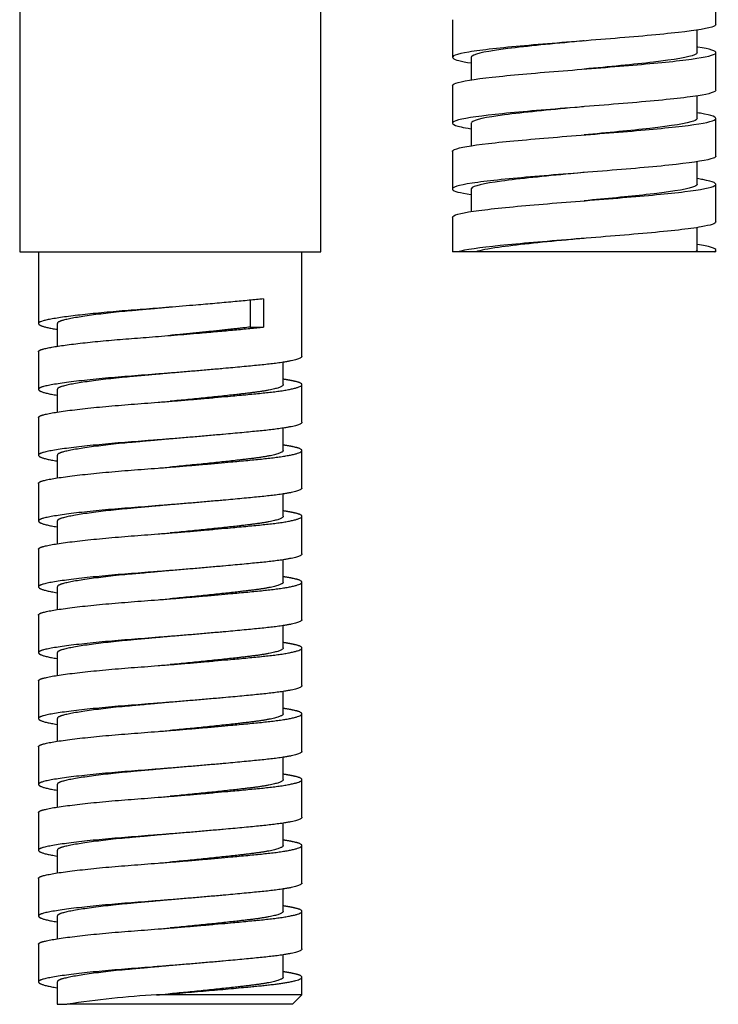
# Model space of a CAD drawing. Units: inches. Extents: x -310 to -48, y -78 to 422.
# Drawn here: x -284 to -247, y 180 to 232 of the extents above; entities that cross this region are included whole.
import ezdxf

# ---------------------------------------------------------------- set-up
doc = ezdxf.new("R2010")
doc.units = ezdxf.units.IN
for name, color, linetype in [('025006A', 7, 'Continuous'), ('ATTACCO_FLEX_DOC', 7, 'Continuous'), ('Default', 7, 'Continuous')]:
    doc.layers.add(name, color=color, linetype=linetype)

# ---------------------------------------------------------------- blocks, each defined once
blk = doc.blocks.new('SE2')
at = {"layer": '025006A', "color": 7, "linetype": 'Continuous', "ltscale": 25.4}
for p, q in [((-283.987, 237.646), (-283.987, 219.646)), ((-267.987, 219.646), (-267.987, 237.646)), ((-283.987, 219.646), (-267.987, 219.646)), ((-282.987, 219.646), (-282.987, 215.838)), ((-268.987, 214.088), (-268.987, 219.646)), ((-271.744, 217.076), (-271.744, 215.646)), ((-271.037, 217.146), (-271.037, 215.646)), ((-275.986, 216.703), (-275.986, 216.703)), ((-281.987, 215.838), (-281.987, 214.627)), ((-271.744, 215.646), (-271.037, 215.646)), ((-282.987, 214.338), (-282.987, 212.338)), ((-269.987, 212.588), (-269.987, 213.78)), ((-268.987, 210.588), (-268.987, 212.588)), ((-281.987, 212.338), (-281.987, 211.127)), ((-282.987, 210.838), (-282.987, 208.838)), ((-269.987, 209.088), (-269.987, 210.28)), ((-268.987, 207.088), (-268.987, 209.088)), ((-281.987, 208.838), (-281.987, 207.627)), ((-282.987, 207.338), (-282.987, 205.338)), ((-269.987, 205.588), (-269.987, 206.78)), ((-281.987, 205.338), (-281.987, 204.127)), ((-268.987, 203.588), (-268.987, 205.588)), ((-282.987, 203.838), (-282.987, 201.838)), ((-269.987, 202.088), (-269.987, 203.28)), ((-275.987, 202.703), (-275.987, 202.703)), ((-268.987, 200.088), (-268.987, 202.088)), ((-281.987, 201.838), (-281.987, 200.627)), ((-282.987, 200.338), (-282.987, 198.338)), ((-269.987, 198.588), (-269.987, 199.78)), ((-268.987, 196.588), (-268.987, 198.588)), ((-281.987, 198.338), (-281.987, 197.127)), ((-282.987, 196.838), (-282.987, 194.838)), ((-269.987, 195.088), (-269.987, 196.28)), ((-281.987, 194.838), (-281.987, 193.627)), ((-268.987, 193.088), (-268.987, 195.088)), ((-282.987, 193.338), (-282.987, 191.338)), ((-269.987, 191.588), (-269.987, 192.78)), ((-275.987, 192.203), (-275.987, 192.203)), ((-268.987, 189.588), (-268.987, 191.588)), ((-281.987, 191.338), (-281.987, 190.127)), ((-282.987, 189.838), (-282.987, 187.838)), ((-269.987, 188.088), (-269.987, 189.28)), ((-268.987, 186.088), (-268.987, 188.088)), ((-281.987, 187.838), (-281.987, 186.627)), ((-282.987, 186.338), (-282.987, 184.338)), ((-269.987, 184.588), (-269.987, 185.78)), ((-275.987, 185.203), (-275.987, 185.203)), ((-281.987, 184.338), (-281.987, 183.127)), ((-268.987, 182.588), (-268.987, 184.588)), ((-282.987, 182.838), (-282.987, 180.838)), ((-269.987, 181.088), (-269.987, 182.28)), ((-281.987, 180.838), (-281.987, 179.646)), ((-268.987, 180.146), (-268.987, 181.088)), ((-268.987, 180.146), (-276.709, 180.146)), ((-269.487, 179.646), (-268.987, 180.146)), ((-281.987, 179.646), (-281.477, 179.646)), ((-269.487, 179.646), (-281.461, 179.646))]:
    blk.add_line(p, q, dxfattribs=at)
blk.add_arc((-274.003, 131.597), 48.624, 93.1906, 98.823, dxfattribs=at)
for points, weights, knots in [([(-271.037, 217.146), (-273.895, 216.854), (-277.798, 216.562), (-281.702, 216.271), (-282.748, 215.979), (-283.512, 215.766), (-282.004, 215.529)], [1, 0.866025403784, 1, 0.866025403784, 1, 0.898498344883, 0.950795787244], [0, 0, 0, 0.0157646, 0.0157646, 0.0315292, 0.0315292, 0.04347275, 0.04347275, 0.04347275]), ([(-275.988, 216.703), (-276.777, 216.629), (-277.54, 216.562), (-280.886, 216.271), (-281.782, 215.979), (-281.987, 215.912), (-281.987, 215.838)], [0.949201450031, 0.965943546059, 1, 0.866025403784, 1, 0.965929086931, 0.949187236985], [0.01159915, 0.01159915, 0.01159915, 0.01555265, 0.01555265, 0.0311053, 0.0311053, 0.03506048, 0.03506048, 0.03506048]), ([(-282.987, 214.338), (-282.987, 214.412), (-282.748, 214.479), (-281.702, 214.771), (-277.798, 215.062), (-273.895, 215.354), (-271.037, 215.646)], [0.949187264137, 0.965929114559, 1, 0.866025403784, 1, 0.866025403784, 1], [0.96294972, 0.96294972, 0.96294972, 0.96712937, 0.96712937, 0.98356468, 0.98356468, 1, 1, 1]), ([(-268.987, 214.088), (-268.987, 213.855), (-271.037, 213.646), (-273.895, 213.354), (-277.798, 213.062), (-281.702, 212.771), (-282.748, 212.479), (-283.512, 212.266), (-282.004, 212.029)], [0.949187264137, 0.900096289226, 1, 0.866025403784, 1, 0.866025403784, 1, 0.898498344883, 0.950795787244], [0.08283206, 0.08283206, 0.08283206, 0.09458759, 0.09458759, 0.11035218, 0.11035218, 0.12611678, 0.12611678, 0.13806034, 0.13806034, 0.13806034]), ([(-275.99, 213.203), (-276.778, 213.129), (-277.54, 213.062), (-280.886, 212.771), (-281.782, 212.479), (-281.987, 212.412), (-281.987, 212.338)], [0.949244204408, 0.965987002458, 1, 0.866025403784, 1, 0.965929086931, 0.949187236985], [0.10492011, 0.10492011, 0.10492011, 0.10886856, 0.10886856, 0.12442121, 0.12442121, 0.12837638, 0.12837638, 0.12837638]), ([(-282.987, 210.838), (-282.987, 210.912), (-282.748, 210.979), (-281.702, 211.271), (-277.798, 211.562), (-273.895, 211.854), (-271.037, 212.146), (-268.179, 212.437), (-269.225, 212.729), (-269.475, 212.799), (-269.968, 212.877)], [0.949187264137, 0.965929114559, 1, 0.866025403784, 1, 0.866025403784, 1, 0.866025403784, 1, 0.964358772881, 0.947680798594], [0.86433782, 0.86433782, 0.86433782, 0.86851746, 0.86851746, 0.88495278, 0.88495278, 0.9013881, 0.9013881, 0.91782341, 0.91782341, 0.9221957, 0.9221957, 0.9221957]), ([(-269.987, 212.588), (-269.987, 212.355), (-271.744, 212.146), (-273.502, 211.936), (-275.988, 211.703)], [0.949187236985, 0.900096316853, 1, 0.900072660832, 0.949210493648], [0.08515583, 0.08515583, 0.08515583, 0.09724114, 0.09724114, 0.10932931, 0.10932931, 0.10932931]), ([(-268.987, 210.588), (-268.987, 210.355), (-271.037, 210.146), (-273.895, 209.854), (-277.798, 209.562), (-281.702, 209.271), (-282.748, 208.979), (-283.512, 208.766), (-282.004, 208.529)], [0.949187264137, 0.900096289226, 1, 0.866025403784, 1, 0.866025403784, 1, 0.898498344883, 0.950795787244], [0.17741965, 0.17741965, 0.17741965, 0.18917517, 0.18917517, 0.20493977, 0.20493977, 0.22070437, 0.22070437, 0.23264792, 0.23264792, 0.23264792]), ([(-282.987, 207.338), (-282.987, 207.412), (-282.748, 207.479), (-281.702, 207.771), (-277.798, 208.062), (-273.895, 208.354), (-271.037, 208.646), (-268.179, 208.937), (-269.225, 209.229), (-269.475, 209.299), (-269.968, 209.377)], [0.949187264137, 0.965929114559, 1, 0.866025403784, 1, 0.866025403784, 1, 0.866025403784, 1, 0.964358772881, 0.947680798594], [0.76572592, 0.76572592, 0.76572592, 0.76990556, 0.76990556, 0.78634088, 0.78634088, 0.80277619, 0.80277619, 0.81921151, 0.81921151, 0.82358379, 0.82358379, 0.82358379]), ([(-275.988, 209.703), (-276.777, 209.629), (-277.54, 209.562), (-280.886, 209.271), (-281.782, 208.979), (-281.987, 208.912), (-281.987, 208.838)], [0.949206710225, 0.965948895718, 1, 0.866025403784, 1, 0.965929086931, 0.949187236985], [0.19823159, 0.19823159, 0.19823159, 0.20218447, 0.20218447, 0.21773712, 0.21773712, 0.22169229, 0.22169229, 0.22169229]), ([(-269.987, 209.088), (-269.987, 208.855), (-271.744, 208.646), (-273.503, 208.436), (-275.99, 208.203)], [0.949187236985, 0.900096316853, 1, 0.900040501984, 0.94924213639], [0.18239697, 0.18239697, 0.18239697, 0.19448228, 0.19448228, 0.20657434, 0.20657434, 0.20657434]), ([(-268.987, 207.088), (-268.987, 206.855), (-271.037, 206.646), (-273.895, 206.354), (-277.798, 206.062), (-281.702, 205.771), (-282.748, 205.479), (-283.512, 205.266), (-282.004, 205.029)], [0.949187264137, 0.900096289226, 1, 0.866025403784, 1, 0.866025403784, 1, 0.898498344883, 0.950795787244], [0.27200723, 0.27200723, 0.27200723, 0.28376276, 0.28376276, 0.29952736, 0.29952736, 0.31529195, 0.31529195, 0.32723551, 0.32723551, 0.32723551]), ([(-282.987, 203.838), (-282.987, 203.912), (-282.748, 203.979), (-281.702, 204.271), (-277.798, 204.562), (-273.895, 204.854), (-271.037, 205.146), (-268.179, 205.437), (-269.225, 205.729), (-269.475, 205.799), (-269.968, 205.877)], [0.949187264137, 0.965929114559, 1, 0.866025403784, 1, 0.866025403784, 1, 0.866025403784, 1, 0.964358772881, 0.947680798594], [0.66711401, 0.66711401, 0.66711401, 0.67129365, 0.67129365, 0.68772897, 0.68772897, 0.70416429, 0.70416429, 0.72059961, 0.72059961, 0.72497189, 0.72497189, 0.72497189]), ([(-275.99, 206.203), (-276.778, 206.129), (-277.54, 206.062), (-280.886, 205.771), (-281.782, 205.479), (-281.987, 205.412), (-281.987, 205.338)], [0.949242440517, 0.965985210737, 1, 0.866025403784, 1, 0.965929086931, 0.949187236985], [0.29155171, 0.29155171, 0.29155171, 0.29550037, 0.29550037, 0.31105302, 0.31105302, 0.3150082, 0.3150082, 0.3150082]), ([(-269.987, 205.588), (-269.987, 205.355), (-271.744, 205.146), (-273.502, 204.936), (-275.988, 204.703)], [0.949187236985, 0.900096316853, 1, 0.900072267141, 0.949210880834], [0.2796381, 0.2796381, 0.2796381, 0.29172341, 0.29172341, 0.30381163, 0.30381163, 0.30381163]), ([(-268.987, 203.588), (-268.987, 203.355), (-271.037, 203.146), (-273.895, 202.854), (-277.798, 202.562), (-281.702, 202.271), (-282.748, 201.979), (-283.512, 201.766), (-282.004, 201.529)], [0.949187264137, 0.900096289226, 1, 0.866025403784, 1, 0.866025403784, 1, 0.898498344883, 0.950795787244], [0.36659482, 0.36659482, 0.36659482, 0.37835035, 0.37835035, 0.39411494, 0.39411494, 0.40987954, 0.40987954, 0.42182309, 0.42182309, 0.42182309]), ([(-275.988, 202.703), (-276.777, 202.629), (-277.54, 202.562), (-280.886, 202.271), (-281.782, 201.979), (-281.987, 201.912), (-281.987, 201.838)], [0.949213308651, 0.965955605141, 1, 0.866025403784, 1, 0.965929086931, 0.949187236985], [0.38486418, 0.38486418, 0.38486418, 0.38881628, 0.38881628, 0.40436893, 0.40436893, 0.40832411, 0.40832411, 0.40832411]), ([(-282.987, 200.338), (-282.987, 200.412), (-282.748, 200.479), (-281.702, 200.771), (-277.798, 201.062), (-273.895, 201.354), (-271.037, 201.646), (-268.179, 201.937), (-269.225, 202.229), (-269.475, 202.299), (-269.968, 202.377)], [0.949187264137, 0.965929114559, 1, 0.866025403784, 1, 0.866025403784, 1, 0.866025403784, 1, 0.964358772881, 0.947680798594], [0.56850211, 0.56850211, 0.56850211, 0.57268175, 0.57268175, 0.58911707, 0.58911707, 0.60555239, 0.60555239, 0.6219877, 0.6219877, 0.62635999, 0.62635999, 0.62635999]), ([(-269.987, 202.088), (-269.987, 201.855), (-271.744, 201.646), (-273.502, 201.436), (-275.988, 201.203)], [0.949187236985, 0.900096316853, 1, 0.900062635124, 0.949220355144], [0.37687924, 0.37687924, 0.37687924, 0.38896455, 0.38896455, 0.40105394, 0.40105394, 0.40105394]), ([(-268.987, 200.088), (-268.987, 199.855), (-271.037, 199.646), (-273.895, 199.354), (-277.798, 199.062), (-281.702, 198.771), (-282.748, 198.479), (-283.512, 198.266), (-282.004, 198.029)], [0.949187264137, 0.900096289226, 1, 0.866025403784, 1, 0.866025403784, 1, 0.898498344883, 0.950795787244], [0.46118241, 0.46118241, 0.46118241, 0.47293793, 0.47293793, 0.48870253, 0.48870253, 0.50446713, 0.50446713, 0.51641068, 0.51641068, 0.51641068]), ([(-275.989, 199.203), (-276.778, 199.129), (-277.54, 199.062), (-280.886, 198.771), (-281.782, 198.479), (-281.987, 198.412), (-281.987, 198.338)], [0.949221682582, 0.96596411797, 1, 0.866025403784, 1, 0.965929086931, 0.949187236985], [0.47818108, 0.47818108, 0.47818108, 0.48213219, 0.48213219, 0.49768484, 0.49768484, 0.50164001, 0.50164001, 0.50164001]), ([(-282.987, 196.838), (-282.987, 196.912), (-282.748, 196.979), (-281.702, 197.271), (-277.798, 197.562), (-273.895, 197.854), (-271.037, 198.146), (-268.179, 198.437), (-269.225, 198.729), (-269.475, 198.799), (-269.968, 198.877)], [0.949187264137, 0.965929114559, 1, 0.866025403784, 1, 0.866025403784, 1, 0.866025403784, 1, 0.964358772881, 0.947680798594], [0.46989021, 0.46989021, 0.46989021, 0.47406985, 0.47406985, 0.49050516, 0.49050516, 0.50694048, 0.50694048, 0.5233758, 0.5233758, 0.52774808, 0.52774808, 0.52774808]), ([(-269.987, 198.588), (-269.987, 198.355), (-271.744, 198.146), (-273.502, 197.936), (-275.989, 197.703)], [0.949187236985, 0.900096316853, 1, 0.900058006703, 0.949224908768], [0.47412038, 0.47412038, 0.47412038, 0.48620569, 0.48620569, 0.49829564, 0.49829564, 0.49829564]), ([(-268.987, 196.588), (-268.987, 196.355), (-271.037, 196.146), (-273.895, 195.854), (-277.798, 195.562), (-281.702, 195.271), (-282.748, 194.979), (-283.512, 194.766), (-282.004, 194.529)], [0.949187264137, 0.900096289226, 1, 0.866025403784, 1, 0.866025403784, 1, 0.898498344883, 0.950795787244], [0.55576999, 0.55576999, 0.55576999, 0.56752552, 0.56752552, 0.58329012, 0.58329012, 0.59905471, 0.59905471, 0.61099827, 0.61099827, 0.61099827]), ([(-282.987, 193.338), (-282.987, 193.412), (-282.748, 193.479), (-281.702, 193.771), (-277.798, 194.062), (-273.895, 194.354), (-271.037, 194.646), (-268.179, 194.937), (-269.225, 195.229), (-269.475, 195.299), (-269.968, 195.377)], [0.949187264137, 0.965929114559, 1, 0.866025403784, 1, 0.866025403784, 1, 0.866025403784, 1, 0.964358772881, 0.947680798594], [0.3712783, 0.3712783, 0.3712783, 0.37545794, 0.37545794, 0.39189326, 0.39189326, 0.40832858, 0.40832858, 0.4247639, 0.4247639, 0.42913618, 0.42913618, 0.42913618]), ([(-275.988, 195.703), (-276.777, 195.629), (-277.54, 195.562), (-280.886, 195.271), (-281.782, 194.979), (-281.987, 194.912), (-281.987, 194.838)], [0.949219472622, 0.965961871566, 1, 0.866025403784, 1, 0.965929086931, 0.949187236985], [0.57149672, 0.57149672, 0.57149672, 0.57544809, 0.57544809, 0.59100074, 0.59100074, 0.59495592, 0.59495592, 0.59495592]), ([(-269.987, 195.088), (-269.987, 194.855), (-271.744, 194.646), (-273.502, 194.436), (-275.988, 194.203)], [0.949187236985, 0.900096316853, 1, 0.900076872526, 0.949206351833], [0.57136152, 0.57136152, 0.57136152, 0.58344683, 0.58344683, 0.59553449, 0.59553449, 0.59553449]), ([(-268.987, 193.088), (-268.987, 192.855), (-271.037, 192.646), (-273.895, 192.354), (-277.798, 192.062), (-281.702, 191.771), (-282.748, 191.479), (-283.512, 191.266), (-282.004, 191.029)], [0.949187264137, 0.900096289226, 1, 0.866025403784, 1, 0.866025403784, 1, 0.898498344883, 0.950795787244], [0.65035758, 0.65035758, 0.65035758, 0.6621131, 0.6621131, 0.6778777, 0.6778777, 0.6936423, 0.6936423, 0.70558585, 0.70558585, 0.70558585]), ([(-275.988, 192.203), (-276.777, 192.129), (-277.54, 192.062), (-280.886, 191.771), (-281.782, 191.479), (-281.987, 191.412), (-281.987, 191.338)], [0.949212463146, 0.96595474549, 1, 0.866025403784, 1, 0.965929086931, 0.949187236985], [0.6648118, 0.6648118, 0.6648118, 0.668764, 0.668764, 0.68431665, 0.68431665, 0.68827183, 0.68827183, 0.68827183]), ([(-282.987, 189.838), (-282.987, 189.912), (-282.748, 189.979), (-281.702, 190.271), (-277.798, 190.562), (-273.895, 190.854), (-271.037, 191.146), (-268.179, 191.437), (-269.225, 191.729), (-269.475, 191.799), (-269.968, 191.877)], [0.949187264137, 0.965929114559, 1, 0.866025403784, 1, 0.866025403784, 1, 0.866025403784, 1, 0.964358772881, 0.947680798594], [0.2726664, 0.2726664, 0.2726664, 0.27684604, 0.27684604, 0.29328136, 0.29328136, 0.30971667, 0.30971667, 0.32615199, 0.32615199, 0.33052428, 0.33052428, 0.33052428]), ([(-269.987, 191.588), (-269.987, 191.355), (-271.744, 191.146), (-273.503, 190.936), (-275.989, 190.703)], [0.949187236985, 0.900096316853, 1, 0.900045254138, 0.949237458557], [0.66860266, 0.66860266, 0.66860266, 0.68068797, 0.68068797, 0.69277945, 0.69277945, 0.69277945]), ([(-268.987, 189.588), (-268.987, 189.355), (-271.037, 189.146), (-273.895, 188.854), (-277.798, 188.562), (-281.702, 188.271), (-282.748, 187.979), (-283.512, 187.766), (-282.004, 187.529)], [0.949187264137, 0.900096289226, 1, 0.866025403784, 1, 0.866025403784, 1, 0.898498344883, 0.950795787244], [0.74494517, 0.74494517, 0.74494517, 0.75670069, 0.75670069, 0.77246529, 0.77246529, 0.78822989, 0.78822989, 0.80017344, 0.80017344, 0.80017344]), ([(-275.989, 188.703), (-276.778, 188.629), (-277.54, 188.562), (-280.886, 188.271), (-281.782, 187.979), (-281.987, 187.912), (-281.987, 187.838)], [0.949240459625, 0.965983198474, 1, 0.866025403784, 1, 0.965929086931, 0.949187236985], [0.75813101, 0.75813101, 0.75813101, 0.76207991, 0.76207991, 0.77763256, 0.77763256, 0.78158773, 0.78158773, 0.78158773]), ([(-282.987, 186.338), (-282.987, 186.412), (-282.748, 186.479), (-281.702, 186.771), (-277.798, 187.062), (-273.895, 187.354), (-271.037, 187.646), (-268.179, 187.937), (-269.225, 188.229), (-269.475, 188.299), (-269.968, 188.377)], [0.949187264137, 0.965929114559, 1, 0.866025403784, 1, 0.866025403784, 1, 0.866025403784, 1, 0.964358772881, 0.947680798594], [0.17405449, 0.17405449, 0.17405449, 0.17823414, 0.17823414, 0.19466945, 0.19466945, 0.21110477, 0.21110477, 0.22754009, 0.22754009, 0.23191237, 0.23191237, 0.23191237]), ([(-269.987, 188.088), (-269.987, 187.855), (-271.744, 187.646), (-273.502, 187.436), (-275.988, 187.203)], [0.949187236985, 0.900096316853, 1, 0.900076664035, 0.949206556853], [0.76584379, 0.76584379, 0.76584379, 0.77792911, 0.77792911, 0.79001679, 0.79001679, 0.79001679]), ([(-268.987, 186.088), (-268.987, 185.855), (-271.037, 185.646), (-273.895, 185.354), (-277.798, 185.062), (-281.702, 184.771), (-282.748, 184.479), (-283.512, 184.266), (-282.004, 184.029)], [0.949187264137, 0.900096289226, 1, 0.866025403784, 1, 0.866025403784, 1, 0.898498344883, 0.950795787244], [0.83953275, 0.83953275, 0.83953275, 0.85128828, 0.85128828, 0.86705287, 0.86705287, 0.88281747, 0.88281747, 0.89476103, 0.89476103, 0.89476103]), ([(-282.987, 182.838), (-282.987, 182.912), (-282.748, 182.979), (-281.702, 183.271), (-277.798, 183.562), (-273.895, 183.854), (-271.037, 184.146), (-268.179, 184.437), (-269.225, 184.729), (-269.475, 184.799), (-269.968, 184.877)], [0.949187264137, 0.965929114559, 1, 0.866025403784, 1, 0.866025403784, 1, 0.866025403784, 1, 0.964358772881, 0.947680798594], [0.07544259, 0.07544259, 0.07544259, 0.07962223, 0.07962223, 0.09605755, 0.09605755, 0.11249287, 0.11249287, 0.12892818, 0.12892818, 0.13330047, 0.13330047, 0.13330047]), ([(-275.988, 185.203), (-276.777, 185.129), (-277.54, 185.062), (-280.886, 184.771), (-281.782, 184.479), (-281.987, 184.412), (-281.987, 184.338)], [0.949217578922, 0.965959946517, 1, 0.866025403784, 1, 0.965929086931, 0.949187236985], [0.85144422, 0.85144422, 0.85144422, 0.85539581, 0.85539581, 0.87094847, 0.87094847, 0.87490364, 0.87490364, 0.87490364]), ([(-269.987, 184.588), (-269.987, 184.355), (-271.744, 184.146), (-273.503, 183.936), (-275.989, 183.703)], [0.949187236985, 0.900096316853, 1, 0.900044280717, 0.9492384167], [0.86308493, 0.86308493, 0.86308493, 0.87517024, 0.87517024, 0.88726185, 0.88726185, 0.88726185]), ([(-268.987, 182.588), (-268.987, 182.355), (-271.037, 182.146), (-273.895, 181.854), (-277.798, 181.562), (-281.702, 181.271), (-282.748, 180.979), (-283.512, 180.766), (-282.004, 180.529)], [0.949187264137, 0.900096289226, 1, 0.866025403784, 1, 0.866025403784, 1, 0.898498344883, 0.950795787244], [0.93412034, 0.93412034, 0.93412034, 0.94587586, 0.94587586, 0.96164046, 0.96164046, 0.97740506, 0.97740506, 0.98934861, 0.98934861, 0.98934861]), ([(-275.99, 181.703), (-276.778, 181.629), (-277.54, 181.562), (-280.886, 181.271), (-281.782, 180.979), (-281.987, 180.912), (-281.987, 180.838)], [0.949244128027, 0.965986924874, 1, 0.866025403784, 1, 0.965929086931, 0.949187236985], [0.94476326, 0.94476326, 0.94476326, 0.94871172, 0.94871172, 0.96426437, 0.96426437, 0.96821955, 0.96821955, 0.96821955]), ([(-276.709, 180.146), (-273.394, 180.405), (-271.037, 180.646), (-268.179, 180.937), (-269.225, 181.229), (-269.475, 181.299), (-269.968, 181.377)], [0.964828014894, 0.886847543423, 1, 0.866025403784, 1, 0.964358772881, 0.947680798594], [0, 0, 0, 0.01388096, 0.01388096, 0.03031628, 0.03031628, 0.03468856, 0.03468856, 0.03468856]), ([(-269.987, 181.088), (-269.987, 180.855), (-271.744, 180.646), (-273.502, 180.436), (-275.988, 180.203)], [0.949187236985, 0.900096316853, 1, 0.900063793637, 0.949219215454], [0.96032607, 0.96032607, 0.96032607, 0.97241138, 0.97241138, 0.98450063, 0.98450063, 0.98450063])]:
    blk.add_rational_spline(points, weights, degree=2, knots=knots, dxfattribs=at)
blk.add_rational_spline([(-271.744, 215.646), (-273.503, 215.436), (-275.989, 215.203)], [1, 0.900041078868, 0.949241568491], degree=2, dxfattribs=at)
at = {"layer": 'ATTACCO_FLEX_DOC', "color": 7, "linetype": 'Continuous', "ltscale": 25.4}
for p, q in [((-246.987, 231.74), (-246.987, 233.74)), ((-260.987, 231.99), (-260.987, 229.99)), ((-247.989, 230.238), (-247.989, 231.44)), ((-259.985, 229.99), (-259.985, 228.791)), ((-246.987, 228.24), (-246.987, 230.24)), ((-260.987, 228.49), (-260.987, 226.49)), ((-247.99, 226.739), (-247.99, 227.939)), ((-246.987, 224.74), (-246.987, 226.74)), ((-259.986, 226.49), (-259.986, 225.29)), ((-260.987, 224.99), (-260.987, 222.99)), ((-247.99, 223.239), (-247.99, 224.438)), ((-259.986, 222.989), (-259.986, 221.789)), ((-246.987, 221.24), (-246.987, 223.24)), ((-260.987, 221.49), (-260.987, 219.646)), ((-247.99, 219.739), (-247.99, 220.939)), ((-260.714, 219.646), (-260.987, 219.646)), ((-259.75, 219.646), (-260.714, 219.646)), ((-248.074, 219.646), (-259.75, 219.646)), ((-247.086, 219.646), (-248.074, 219.646)), ((-246.987, 219.646), (-247.086, 219.646)), ((-246.987, 219.646), (-246.987, 219.74))]:
    blk.add_line(p, q, dxfattribs=at)
for points, knots in [([(-246.988, 231.74), (-246.988, 231.693), (-247.061, 231.646), (-247.558, 231.488), (-248.312, 231.378), (-250.398, 231.157), (-251.729, 231.045), (-254.475, 230.825), (-255.918, 230.713), (-258.392, 230.493), (-259.436, 230.382), (-260.789, 230.16), (-261.084, 230.05), (-260.864, 229.856), (-260.531, 229.773), (-260.002, 229.691)], [0.71545437, 0.71545437, 0.71545437, 0.71545437, 0.71875, 0.71875, 0.7265625, 0.7265625, 0.734375, 0.734375, 0.7421875, 0.7421875, 0.75, 0.75, 0.7578125, 0.7578125, 0.76365218, 0.76365218, 0.76365218, 0.76365218]), ([(-253.987, 230.865), (-254.071, 230.857), (-254.154, 230.849), (-255.642, 230.711), (-257.018, 230.58), (-259.085, 230.32), (-259.767, 230.189), (-259.971, 230.036), (-259.986, 230.013), (-259.985, 229.99)], [0.73602578, 0.73602578, 0.73602578, 0.73602578, 0.73657289, 0.73657289, 0.74578005, 0.74578005, 0.75498721, 0.75498721, 0.75660759, 0.75660759, 0.75660759, 0.75660759]), ([(-260.985, 228.49), (-260.985, 228.531), (-260.928, 228.573), (-260.516, 228.721), (-259.828, 228.828), (-257.909, 229.041), (-256.684, 229.147), (-254.032, 229.362), (-252.648, 229.469), (-250.162, 229.681), (-249.054, 229.789), (-247.506, 230.002), (-247.051, 230.108), (-246.936, 230.323), (-247.274, 230.429), (-247.958, 230.537), (-247.963, 230.537), (-247.967, 230.538)], [0.21570714, 0.21570714, 0.21570714, 0.21570714, 0.21875, 0.21875, 0.2265625, 0.2265625, 0.234375, 0.234375, 0.2421875, 0.2421875, 0.25, 0.25, 0.2578125, 0.2578125, 0.265625, 0.265625, 0.26567718, 0.26567718, 0.26567718, 0.26567718]), ([(-247.989, 230.238), (-247.989, 230.2), (-248.031, 230.162), (-248.405, 229.993), (-249.196, 229.863), (-251.349, 229.61), (-252.666, 229.487), (-253.987, 229.365)], [0.74164064, 0.74164064, 0.74164064, 0.74164064, 0.74443266, 0.74443266, 0.75397667, 0.75397667, 0.76295355, 0.76295355, 0.76295355, 0.76295355]), ([(-246.987, 228.24), (-246.99, 228.142), (-247.32, 228.044), (-248.626, 227.837), (-249.693, 227.726), (-252.203, 227.504), (-253.626, 227.394), (-256.392, 227.172), (-257.698, 227.061), (-259.742, 226.841), (-260.481, 226.729), (-261.118, 226.509), (-261.023, 226.397), (-260.385, 226.255), (-260.21, 226.223), (-260.007, 226.191)], [0.79780681, 0.79780681, 0.79780681, 0.79780681, 0.8046875, 0.8046875, 0.8125, 0.8125, 0.8203125, 0.8203125, 0.828125, 0.828125, 0.8359375, 0.8359375, 0.84375, 0.84375, 0.84599309, 0.84599309, 0.84599309, 0.84599309]), ([(-254.014, 227.362), (-254.167, 227.348), (-254.319, 227.334), (-255.872, 227.189), (-257.225, 227.059), (-259.216, 226.798), (-259.846, 226.667), (-259.979, 226.521), (-259.986, 226.505), (-259.986, 226.49)], [0.81843692, 0.81843692, 0.81843692, 0.81843692, 0.81943734, 0.81943734, 0.8286445, 0.8286445, 0.83785166, 0.83785166, 0.8389653, 0.8389653, 0.8389653, 0.8389653]), ([(-260.986, 224.99), (-260.986, 225.023), (-260.948, 225.057), (-260.629, 225.198), (-259.994, 225.305), (-258.16, 225.517), (-256.943, 225.625), (-254.341, 225.838), (-252.957, 225.944), (-250.402, 226.159), (-249.277, 226.266), (-247.637, 226.478), (-247.125, 226.586), (-246.899, 226.799), (-247.176, 226.905), (-247.862, 227.021), (-247.915, 227.03), (-247.969, 227.038)], [0.13034979, 0.13034979, 0.13034979, 0.13034979, 0.1328125, 0.1328125, 0.140625, 0.140625, 0.1484375, 0.1484375, 0.15625, 0.15625, 0.1640625, 0.1640625, 0.171875, 0.171875, 0.1796875, 0.1796875, 0.18030746, 0.18030746, 0.18030746, 0.18030746]), ([(-247.99, 226.739), (-247.99, 226.693), (-248.049, 226.648), (-248.512, 226.472), (-249.351, 226.341), (-251.503, 226.095), (-252.744, 225.98), (-253.986, 225.865)], [0.82700023, 0.82700023, 0.82700023, 0.82700023, 0.83032874, 0.83032874, 0.83987275, 0.83987275, 0.84831558, 0.84831558, 0.84831558, 0.84831558]), ([(-246.987, 224.74), (-246.987, 224.702), (-247.034, 224.664), (-247.413, 224.515), (-248.107, 224.405), (-250.098, 224.184), (-251.398, 224.073), (-254.124, 223.853), (-255.577, 223.741), (-258.11, 223.52), (-259.201, 223.41), (-260.675, 223.187), (-261.038, 223.077), (-260.933, 222.875), (-260.591, 222.783), (-260.006, 222.691)], [0.88016505, 0.88016505, 0.88016505, 0.88016505, 0.8828125, 0.8828125, 0.890625, 0.890625, 0.8984375, 0.8984375, 0.90625, 0.90625, 0.9140625, 0.9140625, 0.921875, 0.921875, 0.92834668, 0.92834668, 0.92834668, 0.92834668]), ([(-260.985, 221.49), (-260.986, 221.516), (-260.964, 221.542), (-260.731, 221.675), (-260.157, 221.78), (-258.392, 221.995), (-257.213, 222.102), (-254.645, 222.314), (-253.237, 222.422), (-250.675, 222.635), (-249.515, 222.741), (-247.767, 222.956), (-247.213, 223.062), (-246.874, 223.275), (-247.099, 223.383), (-247.768, 223.506), (-247.866, 223.522), (-247.972, 223.539)], [0.04497496, 0.04497496, 0.04497496, 0.04497496, 0.046875, 0.046875, 0.0546875, 0.0546875, 0.0625, 0.0625, 0.0703125, 0.0703125, 0.078125, 0.078125, 0.0859375, 0.0859375, 0.09375, 0.09375, 0.09495522, 0.09495522, 0.09495522, 0.09495522]), ([(-253.987, 223.865), (-254.227, 223.842), (-254.467, 223.82), (-256.099, 223.667), (-257.427, 223.537), (-259.339, 223.276), (-259.916, 223.146), (-259.985, 223.007), (-259.987, 222.998), (-259.986, 222.989)], [0.90073104, 0.90073104, 0.90073104, 0.90073104, 0.90230179, 0.90230179, 0.91150895, 0.91150895, 0.92071611, 0.92071611, 0.92132624, 0.92132624, 0.92132624, 0.92132624]), ([(-247.99, 223.239), (-247.99, 223.186), (-248.07, 223.133), (-248.626, 222.95), (-249.513, 222.82), (-251.659, 222.581), (-252.823, 222.473), (-253.987, 222.365)], [0.9123601, 0.9123601, 0.9123601, 0.9123601, 0.91622481, 0.91622481, 0.92576882, 0.92576882, 0.93368462, 0.93368462, 0.93368462, 0.93368462]), ([(-246.988, 221.24), (-246.991, 221.151), (-247.259, 221.062), (-248.401, 220.864), (-249.417, 220.753), (-251.866, 220.531), (-253.276, 220.422), (-256.057, 220.199), (-257.394, 220.089), (-259.527, 219.868), (-260.326, 219.757), (-260.714, 219.646)], [0.96251448, 0.96251448, 0.96251448, 0.96251448, 0.96875, 0.96875, 0.9765625, 0.9765625, 0.984375, 0.984375, 0.9921875, 0.9921875, 1, 1, 1, 1]), ([(-253.986, 220.365), (-254.304, 220.335), (-254.622, 220.306), (-256.324, 220.146), (-257.624, 220.015), (-259.099, 219.805), (-259.511, 219.725), (-259.75, 219.646)], [0.98308049, 0.98308049, 0.98308049, 0.98308049, 0.98516624, 0.98516624, 0.9943734, 0.9943734, 1, 1, 1, 1]), ([(-247.086, 219.646), (-246.859, 219.753), (-247.027, 219.859), (-247.678, 219.99), (-247.82, 220.015), (-247.979, 220.04)], [0, 0, 0, 0, 0.0078125, 0.0078125, 0.009615845, 0.009615845, 0.009615845, 0.009615845])]:
    blk.add_open_spline(points, degree=3, knots=knots, dxfattribs=at)
blk.add_open_spline([(-247.99, 219.739), (-247.99, 219.708), (-248.018, 219.677), (-248.074, 219.646)], degree=3, dxfattribs=at)

msp = doc.modelspace()

# ---------------------------------------------------------------- block references
at = {"layer": 'Default'}
msp.add_blockref('SE2', (0, 0), dxfattribs=at)

doc.saveas('drawing.dxf')
